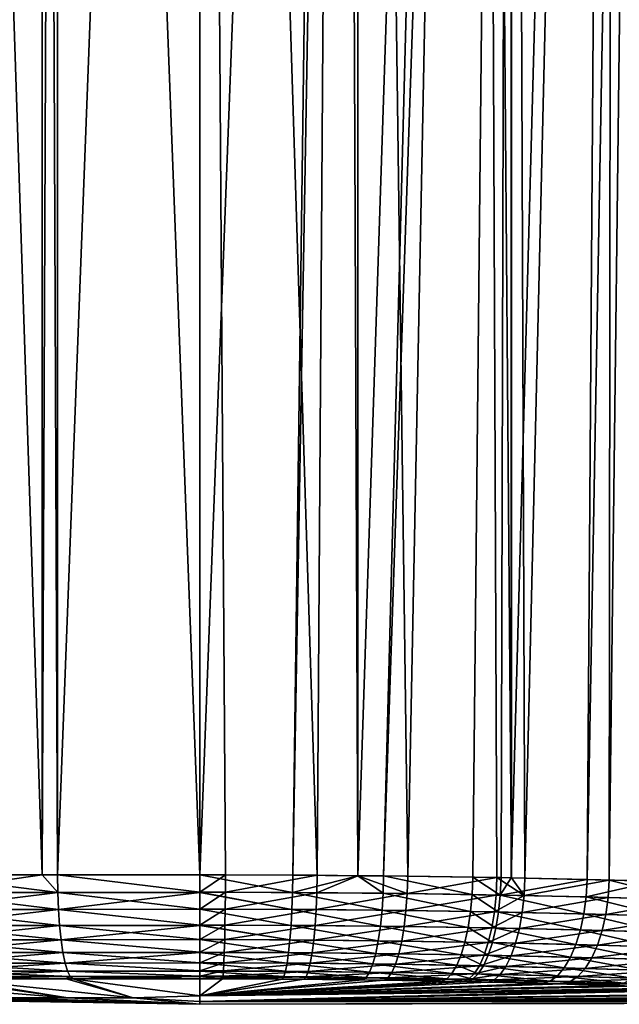
# Model space of a CAD drawing. Extents: x -183 to 183, y -198 to 0.
# Drawn here: x 99 to 103, y -68 to -60 of the extents above; entities that cross this region are included whole.
import ezdxf

# ---------------------------------------------------------------- set-up
doc = ezdxf.new("R2010")
doc.units = 0
doc.layers.add('L2', color=7, linetype='CONTINUOUS')

msp = doc.modelspace()

# ---------------------------------------------------------------- linework, layer by layer
at = {"layer": 'L2', "color": 7}
for points in [[(98.78645, -66.50606, 6.885367), (98.78645, -37.8, 6.885367), (97.83688, -66.50606, 6.657396)], [(97.83688, -66.50606, 6.657396), (98.78645, -37.8, 6.885367), (97.83688, -37.8, 6.657396)], [(97.83688, -66.50606, -6.657396), (97.83688, -37.8, -6.657396), (98.78645, -66.50606, -6.885367)], [(98.78645, -66.50606, -6.885367), (97.83688, -37.8, -6.657396), (98.78645, -37.8, -6.885367)], [(98.90496, -66.50606, 6.913818), (98.90496, -37.8, 6.913818), (98.78645, -66.50606, 6.885367)], [(98.78645, -66.50606, 6.885367), (98.90496, -37.8, 6.913818), (98.78645, -37.8, 6.885367)], [(98.78645, -66.50606, -6.885367), (98.78645, -37.8, -6.885367), (98.90496, -66.50606, -6.913818)], [(98.90496, -66.50606, -6.913818), (98.78645, -37.8, -6.885367), (98.90496, -37.8, -6.913818)], [(100, -66.50606, 7), (100, -37.8, 7), (98.90496, -66.50606, 6.913818)], [(98.90496, -66.50606, 6.913818), (100, -37.8, 7), (98.90496, -37.8, 6.913818)], [(98.90496, -66.50606, -6.913818), (98.90496, -37.8, -6.913818), (100, -66.50606, -7)], [(100, -66.50606, -7), (98.90496, -37.8, -6.913818), (100, -37.8, -7)], [(100.7125, -66.50807, 6.963648), (101.095, -37.8, 6.913818), (100, -66.50606, 7)], [(100, -66.50606, 7), (101.095, -37.8, 6.913818), (100, -37.8, 7)], [(100, -66.50606, -7), (100, -37.8, -7), (100.1957, -66.50621, -6.997265)], [(100.1957, -66.50621, -6.997265), (100, -37.8, -7), (100.9009, -66.50928, -6.94178)], [(100.9009, -66.50928, -6.94178), (100, -37.8, -7), (101.095, -37.8, -6.913818)], [(101.2144, -66.51229, 6.886485), (101.2135, -37.8, 6.885367), (100.7125, -66.50807, 6.963648)], [(100.7125, -66.50807, 6.963648), (101.2135, -37.8, 6.885367), (101.095, -37.8, 6.913818)], [(100.9009, -66.50928, -6.94178), (101.095, -37.8, -6.913818), (101.214, -66.51238, -6.884942)], [(101.214, -66.51238, -6.884942), (101.095, -37.8, -6.913818), (101.2135, -37.8, -6.885367)], [(101.2144, -66.51229, 6.886485), (102.1631, -37.8, 6.657396), (101.2135, -37.8, 6.885367)], [(101.214, -66.51238, -6.884942), (101.2135, -37.8, -6.885367), (101.5971, -66.51617, -6.815369)], [(101.5971, -66.51617, -6.815369), (101.2135, -37.8, -6.885367), (102.1631, -37.8, -6.657396)], [(101.4119, -66.51396, 6.85613), (102.1631, -37.8, 6.657396), (101.2144, -66.51229, 6.886485)], [(102.0967, -66.52348, 6.678602), (102.3884, -37.8, 6.564068), (101.4119, -66.51396, 6.85613)], [(101.4119, -66.51396, 6.85613), (102.3884, -37.8, 6.564068), (102.1631, -37.8, 6.657396)], [(101.5971, -66.51617, -6.815369), (102.1631, -37.8, -6.657396), (102.2822, -66.5267, -6.617505)], [(102.3145, -66.52728, 6.606301), (102.3884, -37.8, 6.564068), (102.0967, -66.52348, 6.678602)], [(102.2822, -66.5267, -6.617505), (102.1631, -37.8, -6.657396), (102.3938, -66.5288, -6.576965)], [(102.3938, -66.5288, -6.576965), (102.1631, -37.8, -6.657396), (102.3884, -37.8, -6.564068)], [(102.3927, -66.52892, 6.574329), (102.3884, -37.8, 6.564068), (102.3145, -66.52728, 6.606301)], [(102.3927, -66.52892, 6.574329), (103.1779, -37.8, 6.237046), (102.3884, -37.8, 6.564068)], [(102.3938, -66.5288, -6.576965), (102.3884, -37.8, -6.564068), (102.498, -66.53078, -6.5391)], [(102.498, -66.53078, -6.5391), (102.3884, -37.8, -6.564068), (103.1779, -37.8, -6.237046)], [(102.9751, -66.54112, 6.336329), (103.1779, -37.8, 6.237046), (102.3927, -66.52892, 6.574329)], [(102.498, -66.53078, -6.5391), (103.1779, -37.8, -6.237046), (103.1455, -66.54526, -6.253462)], [(103.4977, -66.55473, 6.057847), (103.49, -37.8, 6.045824), (102.9751, -66.54112, 6.336329)], [(102.9751, -66.54112, 6.336329), (103.49, -37.8, 6.045824), (103.1779, -37.8, 6.237046)], [(103.1455, -66.54526, -6.253462), (103.1779, -37.8, -6.237046), (103.49, -37.8, -6.045824)], [(103.1455, -66.54526, -6.253462), (103.49, -37.8, -6.045824), (103.4957, -66.55483, -6.054538)], [(98.78645, -66.50606, 6.885367), (97.83688, -66.50606, 6.657396), (97.84038, -66.6403, 6.646608)], [(97.84038, -66.6403, -6.646608), (97.83688, -66.50606, -6.657396), (98.90673, -66.6403, -6.902616)], [(98.78645, -66.50606, -6.885367), (98.90673, -66.6403, -6.902616), (97.83688, -66.50606, -6.657396)], [(98.90673, -66.6403, 6.902616), (98.78645, -66.50606, 6.885367), (97.84038, -66.6403, 6.646608)], [(98.90673, -66.6403, 6.902616), (98.90496, -66.50606, 6.913818), (98.78645, -66.50606, 6.885367)], [(98.90496, -66.50606, -6.913818), (98.90673, -66.6403, -6.902616), (98.78645, -66.50606, -6.885367)], [(100, -66.6395, 6.988792), (100, -66.50606, 7), (98.90496, -66.50606, 6.913818)], [(100, -66.6395, 6.988792), (98.90496, -66.50606, 6.913818), (98.90673, -66.6403, 6.902616)], [(100, -66.50606, -7), (100, -66.6395, -6.988792), (98.90496, -66.50606, -6.913818)], [(98.90496, -66.50606, -6.913818), (100, -66.6395, -6.988792), (98.90673, -66.6403, -6.902616)], [(100.1957, -66.50621, -6.997265), (100, -66.6395, -6.988793), (100, -66.50606, -7)], [(100, -66.50606, 7), (100, -66.6395, 6.988793), (100.7105, -66.64157, 6.952575)], [(100.7105, -66.64157, 6.952575), (100.7125, -66.50807, 6.963648), (100, -66.50606, 7)], [(100.1951, -66.63965, -6.986068), (100, -66.6395, -6.988793), (100.1957, -66.50621, -6.997265)], [(100.9009, -66.50928, -6.94178), (100.1951, -66.63965, -6.986068), (100.1957, -66.50621, -6.997265)], [(100.8984, -66.64281, -6.930788), (100.1951, -66.63965, -6.986068), (100.9009, -66.50928, -6.94178)], [(100.7105, -66.64157, 6.952575), (101.2144, -66.51229, 6.886485), (100.7125, -66.50807, 6.963648)], [(101.408, -66.64761, 6.84545), (101.2144, -66.51229, 6.886485), (100.7105, -66.64157, 6.952575)], [(101.214, -66.51238, -6.884942), (100.8984, -66.64281, -6.930788), (100.9009, -66.50928, -6.94178)], [(101.5927, -66.64988, -6.804835), (100.8984, -66.64281, -6.930788), (101.214, -66.51238, -6.884942)], [(101.5971, -66.51617, -6.815369), (101.5927, -66.64988, -6.804835), (101.214, -66.51238, -6.884942)], [(101.408, -66.64761, 6.84545), (101.4119, -66.51396, 6.85613), (101.2144, -66.51229, 6.886485)], [(102.0911, -66.65739, 6.668548), (101.4119, -66.51396, 6.85613), (101.408, -66.64761, 6.84545)], [(102.0911, -66.65739, 6.668548), (102.0967, -66.52348, 6.678602), (101.4119, -66.51396, 6.85613)], [(102.2822, -66.5267, -6.617505), (101.5927, -66.64988, -6.804835), (101.5971, -66.51617, -6.815369)], [(102.2822, -66.5267, -6.617505), (102.2761, -66.66069, -6.607659), (101.5927, -66.64988, -6.804835)], [(102.3083, -66.6613, 6.596493), (102.0967, -66.52348, 6.678602), (102.0911, -66.65739, 6.668548)], [(102.3083, -66.6613, 6.596493), (102.3145, -66.52728, 6.606301), (102.0967, -66.52348, 6.678602)], [(102.4914, -66.66489, -6.529519), (102.2761, -66.66069, -6.607659), (102.2822, -66.5267, -6.617505)], [(102.2822, -66.5267, -6.617505), (102.3938, -66.5288, -6.576965), (102.4914, -66.66489, -6.529519)], [(102.3927, -66.52892, 6.574329), (102.3145, -66.52728, 6.606301), (102.3083, -66.6613, 6.596493)], [(102.3927, -66.52892, 6.574329), (102.3083, -66.6613, 6.596493), (102.9751, -66.54112, 6.336329)], [(102.9751, -66.54112, 6.336329), (102.3083, -66.6613, 6.596493), (102.9673, -66.67551, 6.327407)], [(102.498, -66.53078, -6.5391), (102.4914, -66.66489, -6.529519), (102.3938, -66.5288, -6.576965)], [(103.1455, -66.54526, -6.253462), (102.4914, -66.66489, -6.529519), (102.498, -66.53078, -6.5391)], [(103.1455, -66.54526, -6.253462), (103.1374, -66.67976, -6.244801), (102.4914, -66.66489, -6.529519)], [(102.9751, -66.54112, 6.336329), (102.9673, -66.67551, 6.327407), (103.4977, -66.55473, 6.057847)], [(103.7517, -66.69705, -5.896137), (103.1374, -66.67976, -6.244801), (103.1455, -66.54526, -6.253462)], [(103.4957, -66.55483, -6.054538), (103.7517, -66.69705, -5.896137), (103.1455, -66.54526, -6.253462)], [(103.4977, -66.55473, 6.057847), (102.9673, -66.67551, 6.327407), (103.5909, -66.69223, 5.995434)], [(98.90673, -66.6403, -6.902616), (98.91201, -66.77072, -6.869326), (97.84038, -66.6403, -6.646608)], [(97.84038, -66.6403, -6.646608), (98.91201, -66.77072, -6.869326), (97.8508, -66.77072, -6.614554)], [(97.84038, -66.6403, 6.646608), (97.8508, -66.77072, 6.614554), (98.90673, -66.6403, 6.902616)], [(98.90673, -66.6403, 6.902616), (97.8508, -66.77072, 6.614554), (98.91201, -66.77072, 6.869326)], [(100, -66.6395, -6.988792), (100, -66.64028, -6.988593), (98.90673, -66.6403, -6.902616)], [(98.90673, -66.6403, 6.902616), (100, -66.64028, 6.988593), (100, -66.6395, 6.988792)], [(100, -66.64028, -6.988593), (100, -66.76921, -6.955484), (98.90673, -66.6403, -6.902616)], [(98.90673, -66.6403, 6.902616), (98.91201, -66.77072, 6.869326), (100, -66.64028, 6.988593)], [(98.90673, -66.6403, -6.902616), (100, -66.76921, -6.955484), (98.91201, -66.77072, -6.869326)], [(100, -66.64028, 6.988593), (98.91201, -66.77072, 6.869326), (100, -66.76921, 6.955484)], [(100.1951, -66.63965, -6.986068), (100, -66.64028, -6.988593), (100, -66.6395, -6.988793)], [(100.7063, -66.77132, 6.919496), (100.7105, -66.64157, 6.952575), (100, -66.6395, 6.988793)], [(100.7063, -66.77132, 6.919496), (100, -66.6395, 6.988793), (100, -66.64028, 6.988593)], [(100.194, -66.76936, -6.952777), (100, -66.76921, -6.955484), (100.1951, -66.63965, -6.986068)], [(100.1951, -66.63965, -6.986068), (100, -66.76921, -6.955484), (100, -66.64028, -6.988593)], [(100, -66.64028, 6.988593), (100, -66.76921, 6.955484), (100.7063, -66.77132, 6.919496)], [(100.8984, -66.64281, -6.930788), (100.194, -66.76936, -6.952777), (100.1951, -66.63965, -6.986068)], [(100.8931, -66.77259, -6.897845), (100.194, -66.76936, -6.952777), (100.8984, -66.64281, -6.930788)], [(101.3997, -66.7775, 6.813041), (100.7105, -66.64157, 6.952575), (100.7063, -66.77132, 6.919496)], [(101.3997, -66.7775, 6.813041), (101.408, -66.64761, 6.84545), (100.7105, -66.64157, 6.952575)], [(101.5927, -66.64988, -6.804835), (100.8931, -66.77259, -6.897845), (100.8984, -66.64281, -6.930788)], [(101.5833, -66.77983, -6.772679), (100.8931, -66.77259, -6.897845), (101.5927, -66.64988, -6.804835)], [(102.0788, -66.78752, 6.637231), (101.408, -66.64761, 6.84545), (101.3997, -66.7775, 6.813041)], [(102.0788, -66.78752, 6.637231), (102.0911, -66.65739, 6.668548), (101.408, -66.64761, 6.84545)], [(102.2761, -66.66069, -6.607659), (101.5833, -66.77983, -6.772679), (101.5927, -66.64988, -6.804835)], [(102.2628, -66.7909, -6.576715), (101.5833, -66.77983, -6.772679), (102.2761, -66.66069, -6.607659)], [(102.2948, -66.79152, 6.565617), (102.0911, -66.65739, 6.668548), (102.0788, -66.78752, 6.637231)], [(102.2948, -66.79152, 6.565617), (102.3083, -66.6613, 6.596493), (102.0911, -66.65739, 6.668548)], [(102.4914, -66.66489, -6.529519), (102.2628, -66.7909, -6.576715), (102.2761, -66.66069, -6.607659)], [(102.4768, -66.7952, -6.499048), (102.2628, -66.7909, -6.576715), (102.4914, -66.66489, -6.529519)], [(102.9501, -66.80609, 6.298145), (102.3083, -66.6613, 6.596493), (102.2948, -66.79152, 6.565617)], [(102.9501, -66.80609, 6.298145), (102.9673, -66.67551, 6.327407), (102.3083, -66.6613, 6.596493)], [(103.1374, -66.67976, -6.244801), (102.4768, -66.7952, -6.499048), (102.4914, -66.66489, -6.529519)], [(103.1192, -66.81043, -6.216025), (102.4768, -66.7952, -6.499048), (103.1374, -66.67976, -6.244801)], [(103.5703, -66.82321, 5.968105), (102.9673, -66.67551, 6.327407), (102.9501, -66.80609, 6.298145)], [(103.5703, -66.82321, 5.968105), (103.5909, -66.69223, 5.995434), (102.9673, -66.67551, 6.327407)], [(103.7517, -66.69705, -5.896137), (103.1192, -66.81043, -6.216025), (103.1374, -66.67976, -6.244801)], [(103.7302, -66.82815, -5.869373), (103.1192, -66.81043, -6.216025), (103.7517, -66.69705, -5.896137)], [(98.91201, -66.77072, -6.869326), (98.92063, -66.89364, -6.814893), (97.8508, -66.77072, -6.614554)], [(97.8508, -66.77072, -6.614554), (98.92063, -66.89364, -6.814893), (97.86783, -66.89364, -6.56214)], [(97.8508, -66.77072, 6.614554), (97.86783, -66.89364, 6.56214), (98.91201, -66.77072, 6.869326)], [(98.91201, -66.77072, 6.869326), (97.86783, -66.89364, 6.56214), (98.92063, -66.89364, 6.814893)], [(100, -66.89153, 6.901008), (100, -66.76921, 6.955484), (98.91201, -66.77072, 6.869326)], [(100, -66.76921, -6.955484), (100, -66.89153, -6.901008), (98.91201, -66.77072, -6.869326)], [(98.91201, -66.77072, -6.869326), (100, -66.89153, -6.901008), (98.92063, -66.89364, -6.814893)], [(98.91201, -66.77072, 6.869326), (98.92063, -66.89364, 6.814893), (100, -66.89153, 6.901008)], [(100.194, -66.76936, -6.952777), (100, -66.89153, -6.901008), (100, -66.76921, -6.955484)], [(100.6999, -66.89369, 6.865336), (100.7063, -66.77132, 6.919496), (100, -66.76921, 6.955484)], [(100.6999, -66.89369, 6.865336), (100, -66.76921, 6.955484), (100, -66.89153, 6.901008)], [(100.1922, -66.89169, -6.898324), (100, -66.89153, -6.901008), (100.194, -66.76936, -6.952777)], [(100.8931, -66.77259, -6.897845), (100.1922, -66.89169, -6.898324), (100.194, -66.76936, -6.952777)], [(100.8851, -66.89498, -6.843876), (100.1922, -66.89169, -6.898324), (100.8931, -66.77259, -6.897845)], [(101.3872, -66.89999, 6.759815), (100.7063, -66.77132, 6.919496), (100.6999, -66.89369, 6.865336)], [(101.3872, -66.89999, 6.759815), (101.3997, -66.7775, 6.813041), (100.7063, -66.77132, 6.919496)], [(101.5833, -66.77983, -6.772679), (100.8851, -66.89498, -6.843876), (100.8931, -66.77259, -6.897845)], [(101.5692, -66.90236, -6.719806), (100.8851, -66.89498, -6.843876), (101.5833, -66.77983, -6.772679)], [(102.0603, -66.9102, 6.585538), (101.3997, -66.7775, 6.813041), (101.3872, -66.89999, 6.759815)], [(102.0603, -66.9102, 6.585538), (102.0788, -66.78752, 6.637231), (101.3997, -66.7775, 6.813041)], [(102.2628, -66.7909, -6.576715), (101.5692, -66.90236, -6.719806), (101.5833, -66.77983, -6.772679)], [(102.2426, -66.91365, -6.525546), (101.5692, -66.90236, -6.719806), (102.2628, -66.7909, -6.576715)], [(102.2743, -66.91428, 6.514544), (102.0788, -66.78752, 6.637231), (102.0603, -66.9102, 6.585538)], [(102.2743, -66.91428, 6.514544), (102.2948, -66.79152, 6.565617), (102.0788, -66.78752, 6.637231)], [(102.4768, -66.7952, -6.499048), (102.2426, -66.91365, -6.525546), (102.2628, -66.7909, -6.576715)], [(102.4548, -66.91803, -6.448551), (102.2426, -66.91365, -6.525546), (102.4768, -66.7952, -6.499048)], [(102.9239, -66.92912, 6.249374), (102.2948, -66.79152, 6.565617), (102.2743, -66.91428, 6.514544)], [(102.9239, -66.92912, 6.249374), (102.9501, -66.80609, 6.298145), (102.2948, -66.79152, 6.565617)], [(103.1192, -66.81043, -6.216025), (102.4548, -66.91803, -6.448551), (102.4768, -66.7952, -6.499048)], [(103.0916, -66.93355, -6.167956), (102.4548, -66.91803, -6.448551), (103.1192, -66.81043, -6.216025)], [(103.5388, -66.94658, 5.922137), (102.9501, -66.80609, 6.298145), (102.9239, -66.92912, 6.249374)], [(103.5388, -66.94658, 5.922137), (103.5703, -66.82321, 5.968105), (102.9501, -66.80609, 6.298145)], [(103.7302, -66.82815, -5.869373), (103.0916, -66.93355, -6.167956), (103.1192, -66.81043, -6.216025)], [(103.6973, -66.95162, -5.824238), (103.0916, -66.93355, -6.167956), (103.7302, -66.82815, -5.869373)], [(98.92063, -66.89364, -6.814893), (98.93236, -67.00557, -6.740861), (97.86783, -66.89364, -6.56214)], [(97.86783, -66.89364, -6.56214), (98.93236, -67.00557, -6.740861), (97.891, -67.00557, -6.490853)], [(97.86783, -66.89364, 6.56214), (97.891, -67.00557, 6.490853), (98.92063, -66.89364, 6.814893)], [(98.92063, -66.89364, 6.814893), (97.891, -67.00557, 6.490853), (98.93236, -67.00557, 6.740861)], [(100, -66.89153, 6.901008), (98.92063, -66.89364, 6.814893), (100, -66.89353, 6.899677)], [(100, -66.89153, -6.901008), (100, -67.00306, -6.82689), (98.92063, -66.89364, -6.814893)], [(98.92063, -66.89364, 6.814893), (98.93236, -67.00557, 6.740861), (100, -66.89353, 6.899677)], [(98.92063, -66.89364, -6.814893), (100, -67.00306, -6.82689), (98.93236, -67.00557, -6.740861)], [(100, -66.89353, 6.899677), (98.93236, -67.00557, 6.740861), (100, -67.00306, 6.82689)], [(100.1922, -66.89169, -6.898324), (100, -67.00306, -6.826891), (100, -66.89153, -6.901008)], [(100, -66.89153, 6.901008), (100.6917, -67.00524, 6.791616), (100.6999, -66.89369, 6.865336)], [(100, -66.89153, 6.901008), (100, -66.89353, 6.899677), (100.6917, -67.00524, 6.791616)], [(100.1899, -67.00323, -6.824237), (100, -67.00306, -6.826891), (100.1922, -66.89169, -6.898324)], [(100.6917, -67.00524, 6.791616), (100, -66.89353, 6.899677), (100, -67.00306, 6.826891)], [(100.8851, -66.89498, -6.843876), (100.1899, -67.00323, -6.824237), (100.1922, -66.89169, -6.898324)], [(100.8747, -67.00655, -6.770395), (100.1899, -67.00323, -6.824237), (100.8851, -66.89498, -6.843876)], [(100.6999, -66.89369, 6.865336), (100.6917, -67.00524, 6.791616), (101.3708, -67.01163, 6.687269)], [(100.6999, -66.89369, 6.865336), (101.3708, -67.01163, 6.687269), (101.3872, -66.89999, 6.759815)], [(101.5692, -66.90236, -6.719806), (100.8747, -67.00655, -6.770395), (100.8851, -66.89498, -6.843876)], [(101.5507, -67.01402, -6.647704), (100.8747, -67.00655, -6.770395), (101.5692, -66.90236, -6.719806)], [(101.3872, -66.89999, 6.759815), (101.3708, -67.01163, 6.687269), (102.036, -67.02196, 6.514927)], [(101.3872, -66.89999, 6.759815), (102.036, -67.02196, 6.514927), (102.0603, -66.9102, 6.585538)], [(102.2426, -66.91365, -6.525546), (101.5507, -67.01402, -6.647704), (101.5692, -66.90236, -6.719806)], [(102.2162, -67.02545, -6.4556), (101.5507, -67.01402, -6.647704), (102.2426, -66.91365, -6.525546)], [(102.0603, -66.9102, 6.585538), (102.036, -67.02196, 6.514927), (102.2475, -67.02609, 6.44472)], [(102.0603, -66.9102, 6.585538), (102.2475, -67.02609, 6.44472), (102.2743, -66.91428, 6.514544)], [(102.4548, -66.91803, -6.448551), (102.2162, -67.02545, -6.4556), (102.2426, -66.91365, -6.525546)], [(102.4259, -67.02989, -6.379457), (102.2162, -67.02545, -6.4556), (102.4548, -66.91803, -6.448551)], [(102.2743, -66.91428, 6.514544), (102.2475, -67.02609, 6.44472), (102.8895, -67.04112, 6.182482)], [(102.2743, -66.91428, 6.514544), (102.8895, -67.04112, 6.182482), (102.9239, -66.92912, 6.249374)], [(103.0916, -66.93355, -6.167956), (102.4259, -67.02989, -6.379457), (102.4548, -66.91803, -6.448551)], [(100, -67.10067, 6.735208), (100, -67.00306, 6.82689), (98.93236, -67.00557, 6.740861)], [(100, -67.00306, -6.82689), (100, -67.10067, -6.735208), (98.93236, -67.00557, -6.740861)], [(100.1899, -67.00323, -6.824237), (100, -67.10067, -6.735208), (100, -67.00306, -6.826891)], [(100.6917, -67.00524, 6.791616), (100, -67.00306, 6.826891), (100.6817, -67.10286, 6.700402)], [(100.6817, -67.10286, 6.700402), (100, -67.00306, 6.826891), (100, -67.10067, 6.735208)], [(100.1872, -67.10083, -6.73259), (100, -67.10067, -6.735208), (100.1899, -67.00323, -6.824237)], [(100.8747, -67.00655, -6.770395), (100.1872, -67.10083, -6.73259), (100.1899, -67.00323, -6.824237)], [(103.0552, -67.04561, -6.101961), (102.4259, -67.02989, -6.379457), (103.0916, -66.93355, -6.167956)], [(102.9239, -66.92912, 6.249374), (102.8895, -67.04112, 6.182482), (103.4972, -67.0588, 5.858848)], [(102.9239, -66.92912, 6.249374), (103.4972, -67.0588, 5.858848), (103.5388, -66.94658, 5.922137)], [(103.6973, -66.95162, -5.824238), (103.0552, -67.04561, -6.101961), (103.0916, -66.93355, -6.167956)], [(103.6539, -67.06391, -5.762024), (103.0552, -67.04561, -6.101961), (103.6973, -66.95162, -5.824238)], [(98.93236, -67.00557, -6.740861), (98.94685, -67.10335, -6.649327), (97.891, -67.00557, -6.490853)], [(97.891, -67.00557, -6.490853), (98.94685, -67.10335, -6.649327), (97.91964, -67.10335, -6.402714)], [(97.891, -67.00557, 6.490853), (97.91964, -67.10335, 6.402714), (98.93236, -67.00557, 6.740861)], [(98.93236, -67.00557, 6.740861), (97.91964, -67.10335, 6.402714), (98.94685, -67.10335, 6.649327)], [(98.93236, -67.00557, -6.740861), (100, -67.10067, -6.735208), (98.94685, -67.10335, -6.649327)], [(98.93236, -67.00557, 6.740861), (98.94685, -67.10335, 6.649327), (100, -67.10067, 6.735208)], [(100.8621, -67.10417, -6.679463), (100.1872, -67.10083, -6.73259), (100.8747, -67.00655, -6.770395)], [(101.3511, -67.10927, 6.597441), (100.6917, -67.00524, 6.791616), (100.6817, -67.10286, 6.700402)], [(101.3511, -67.10927, 6.597441), (101.3708, -67.01163, 6.687269), (100.6917, -67.00524, 6.791616)], [(101.5507, -67.01402, -6.647704), (100.8621, -67.10417, -6.679463), (100.8747, -67.00655, -6.770395)], [(101.5284, -67.11168, -6.558402), (100.8621, -67.10417, -6.679463), (101.5507, -67.01402, -6.647704)], [(102.0067, -67.11965, 6.427391), (101.3708, -67.01163, 6.687269), (101.3511, -67.10927, 6.597441)], [(102.0067, -67.11965, 6.427391), (102.036, -67.02196, 6.514927), (101.3708, -67.01163, 6.687269)], [(102.2162, -67.02545, -6.4556), (101.5284, -67.11168, -6.558402), (101.5507, -67.01402, -6.647704)], [(102.1843, -67.12316, -6.368853), (101.5284, -67.11168, -6.558402), (102.2162, -67.02545, -6.4556)], [(102.2152, -67.1238, 6.358117), (102.036, -67.02196, 6.514927), (102.0067, -67.11965, 6.427391)], [(102.2152, -67.1238, 6.358117), (102.2475, -67.02609, 6.44472), (102.036, -67.02196, 6.514927)], [(102.4259, -67.02989, -6.379457), (102.1843, -67.12316, -6.368853), (102.2162, -67.02545, -6.4556)], [(102.391, -67.12762, -6.293723), (102.1843, -67.12316, -6.368853), (102.4259, -67.02989, -6.379457)], [(102.8479, -67.1389, 6.09937), (102.2475, -67.02609, 6.44472), (102.2152, -67.1238, 6.358117)], [(102.8479, -67.1389, 6.09937), (102.8895, -67.04112, 6.182482), (102.2475, -67.02609, 6.44472)], [(103.0552, -67.04561, -6.101961), (102.391, -67.12762, -6.293723), (102.4259, -67.02989, -6.379457)], [(103.0112, -67.14341, -6.019922), (102.391, -67.12762, -6.293723), (103.0552, -67.04561, -6.101961)], [(103.4468, -67.15667, 5.780051), (102.8895, -67.04112, 6.182482), (102.8479, -67.1389, 6.09937)], [(103.4468, -67.15667, 5.780051), (103.4972, -67.0588, 5.858848), (102.8895, -67.04112, 6.182482)], [(103.6539, -67.06391, -5.762024), (103.0112, -67.14341, -6.019922), (103.0552, -67.04561, -6.101961)], [(103.6012, -67.16179, -5.684518), (103.0112, -67.14341, -6.019922), (103.6539, -67.06391, -5.762024)], [(98.94685, -67.10335, -6.649327), (98.96371, -67.18418, -6.542889), (97.91964, -67.10335, -6.402714)], [(97.91964, -67.10335, -6.402714), (98.96371, -67.18418, -6.542889), (97.95293, -67.18418, -6.300224)], [(97.91964, -67.10335, 6.402714), (97.95293, -67.18418, 6.300224), (98.94685, -67.10335, 6.649327)], [(98.94685, -67.10335, 6.649327), (97.95293, -67.18418, 6.300224), (98.96371, -67.18418, 6.542889)], [(100, -67.10067, 6.735208), (98.94685, -67.10335, 6.649327), (100, -67.10309, 6.732015)], [(100, -67.10067, -6.735208), (100, -67.1816, -6.62853), (98.94685, -67.10335, -6.649327)], [(98.94685, -67.10335, 6.649327), (98.96371, -67.18418, 6.542889), (100, -67.10309, 6.732015)], [(98.94685, -67.10335, -6.649327), (100, -67.1816, -6.62853), (98.96371, -67.18418, -6.542889)], [(100, -67.10309, 6.732015), (98.96371, -67.18418, 6.542889), (100, -67.1816, 6.62853)], [(100.1872, -67.10083, -6.73259), (100, -67.18161, -6.628531), (100, -67.10067, -6.735208)], [(100.6817, -67.10286, 6.700402), (100, -67.10067, 6.735208), (100, -67.10309, 6.732015)], [(100.1841, -67.18177, -6.625952), (100, -67.18161, -6.628531), (100.1872, -67.10083, -6.73259)], [(100.6704, -67.18379, 6.594253), (100.6817, -67.10286, 6.700402), (100, -67.10309, 6.732015)], [(100.6704, -67.18379, 6.594253), (100, -67.10309, 6.732015), (100, -67.18161, 6.628531)], [(100.8621, -67.10417, -6.679463), (100.1841, -67.18177, -6.625952), (100.1872, -67.10083, -6.73259)], [(100.8477, -67.1851, -6.573632), (100.1841, -67.18177, -6.625952), (100.8621, -67.10417, -6.679463)], [(101.3286, -67.19018, 6.492858), (100.6817, -67.10286, 6.700402), (100.6704, -67.18379, 6.594253)], [(101.3286, -67.19018, 6.492858), (101.3511, -67.10927, 6.597441), (100.6817, -67.10286, 6.700402)], [(101.5284, -67.11168, -6.558402), (100.8477, -67.1851, -6.573632), (100.8621, -67.10417, -6.679463)], [(101.5029, -67.19258, -6.454414), (100.8477, -67.1851, -6.573632), (101.5284, -67.11168, -6.558402)], [(101.9731, -67.20051, 6.3254), (101.3511, -67.10927, 6.597441), (101.3286, -67.19018, 6.492858)], [(101.9731, -67.20051, 6.3254), (102.0067, -67.11965, 6.427391), (101.3511, -67.10927, 6.597441)], [(102.1843, -67.12316, -6.368853), (101.5029, -67.19258, -6.454414), (101.5284, -67.11168, -6.558402)], [(102.1478, -67.20401, -6.267757), (101.5029, -67.19258, -6.454414), (102.1843, -67.12316, -6.368853)], [(102.1781, -67.20465, 6.257186), (102.0067, -67.11965, 6.427391), (101.9731, -67.20051, 6.3254)], [(102.1781, -67.20465, 6.257186), (102.2152, -67.1238, 6.358117), (102.0067, -67.11965, 6.427391)], [(102.391, -67.12762, -6.293723), (102.1478, -67.20401, -6.267757), (102.1843, -67.12316, -6.368853)], [(102.351, -67.20845, -6.193777), (102.1478, -67.20401, -6.267757), (102.391, -67.12762, -6.293723)], [(102.8002, -67.21968, 6.002403), (102.2152, -67.1238, 6.358117), (102.1781, -67.20465, 6.257186)], [(102.8002, -67.21968, 6.002403), (102.8479, -67.1389, 6.09937), (102.2152, -67.1238, 6.358117)], [(103.0112, -67.14341, -6.019922), (102.351, -67.20845, -6.193777), (102.391, -67.12762, -6.293723)], [(102.9608, -67.22417, -5.924176), (102.351, -67.20845, -6.193777), (103.0112, -67.14341, -6.019922)], [(103.389, -67.23737, 5.688), (102.8479, -67.1389, 6.09937), (102.8002, -67.21968, 6.002403)], [(103.389, -67.23737, 5.688), (103.4468, -67.15667, 5.780051), (102.8479, -67.1389, 6.09937)], [(103.6012, -67.16179, -5.684518), (102.9608, -67.22417, -5.924176), (103.0112, -67.14341, -6.019922)], [(98.96371, -67.18418, -6.542889), (98.98245, -67.24578, -6.424563), (97.95293, -67.18418, -6.300224)], [(97.95293, -67.18418, -6.300224), (98.98245, -67.24578, -6.424563), (97.98995, -67.24578, -6.186286)], [(97.95293, -67.18418, 6.300224), (97.98995, -67.24578, 6.186286), (98.96371, -67.18418, 6.542889)], [(98.96371, -67.18418, 6.542889), (97.98995, -67.24578, 6.186286), (98.98245, -67.24578, 6.424563)], [(100, -67.24362, 6.509845), (100, -67.1816, 6.62853), (98.96371, -67.18418, 6.542889)], [(100, -67.1816, -6.62853), (100, -67.24362, -6.509845), (98.96371, -67.18418, -6.542889)], [(98.96371, -67.18418, -6.542889), (100, -67.24362, -6.509845), (98.98245, -67.24578, -6.424563)], [(98.96371, -67.18418, 6.542889), (98.98245, -67.24578, 6.424563), (100, -67.24362, 6.509845)], [(100.1841, -67.18177, -6.625952), (100, -67.24362, -6.509846), (100, -67.18161, -6.628531)], [(100, -67.18161, 6.628531), (100.6579, -67.24577, 6.476145), (100.6704, -67.18379, 6.594253)], [(100, -67.18161, 6.628531), (100, -67.24362, 6.509846), (100.6579, -67.24577, 6.476145)], [(100.1807, -67.24378, -6.50731), (100, -67.24362, -6.509846), (100.1841, -67.18177, -6.625952)], [(100.8477, -67.1851, -6.573632), (100.1807, -67.24378, -6.50731), (100.1841, -67.18177, -6.625952)], [(100.8319, -67.24706, -6.455871), (100.1807, -67.24378, -6.50731), (100.8477, -67.1851, -6.573632)], [(100.6704, -67.18379, 6.594253), (100.6579, -67.24577, 6.476145), (101.3038, -67.25208, 6.376459)], [(100.6704, -67.18379, 6.594253), (101.3038, -67.25208, 6.376459), (101.3286, -67.19018, 6.492858)], [(101.5029, -67.19258, -6.454414), (100.8319, -67.24706, -6.455871), (100.8477, -67.1851, -6.573632)], [(101.4748, -67.25444, -6.338665), (100.8319, -67.24706, -6.455871), (101.5029, -67.19258, -6.454414)], [(101.3286, -67.19018, 6.492858), (101.3038, -67.25208, 6.376459), (101.9363, -67.26227, 6.211835)], [(101.3286, -67.19018, 6.492858), (101.9363, -67.26227, 6.211835), (101.9731, -67.20051, 6.3254)], [(102.1478, -67.20401, -6.267757), (101.4748, -67.25444, -6.338665), (101.5029, -67.19258, -6.454414)], [(102.1077, -67.26571, -6.15517), (101.4748, -67.25444, -6.338665), (102.1478, -67.20401, -6.267757)], [(101.9731, -67.20051, 6.3254), (101.9363, -67.26227, 6.211835), (102.1375, -67.26634, 6.144778)], [(101.9731, -67.20051, 6.3254), (102.1375, -67.26634, 6.144778), (102.1781, -67.20465, 6.257186)], [(102.351, -67.20845, -6.193777), (102.1077, -67.26571, -6.15517), (102.1478, -67.20401, -6.267757)], [(102.3071, -67.27009, -6.082447), (102.1077, -67.26571, -6.15517), (102.351, -67.20845, -6.193777)], [(102.1781, -67.20465, 6.257186), (102.1375, -67.26634, 6.144778), (102.7478, -67.28116, 5.894338)], [(102.1781, -67.20465, 6.257186), (102.7478, -67.28116, 5.894338), (102.8002, -67.21968, 6.002403)], [(102.9608, -67.22417, -5.924176), (102.3071, -67.27009, -6.082447), (102.351, -67.20845, -6.193777)], [(102.9054, -67.28559, -5.817451), (102.3071, -67.27009, -6.082447), (102.9608, -67.22417, -5.924176)], [(102.8002, -67.21968, 6.002403), (102.7478, -67.28116, 5.894338), (103.3255, -67.2986, 5.585333)], [(102.8002, -67.21968, 6.002403), (103.3255, -67.2986, 5.585333), (103.389, -67.23737, 5.688)], [(103.5408, -67.24247, -5.593943), (102.9054, -67.28559, -5.817451), (102.9608, -67.22417, -5.924176)], [(103.5408, -67.24247, -5.593943), (102.9608, -67.22417, -5.924176), (103.6012, -67.16179, -5.684518)], [(98.98482, -67.45111, 2.957124), (97.97341, -67.3045, 5.904654), (97.16256, -67.3045, 5.568791)], [(97.16256, -67.3045, -5.568791), (97.97341, -67.3045, -5.904654), (98.98482, -67.45111, -2.957124)], [(97.16256, -67.3045, 5.568791), (98.51193, -67.45111, 2.7497), (98.98482, -67.45111, 2.957124)], [(98.51193, -67.45111, -2.7497), (97.16256, -67.3045, -5.568791), (98.98482, -67.45111, -2.957124)], [(98.98482, -67.45111, 2.957124), (98.06865, -67.3045, 5.944103), (97.97341, -67.3045, 5.904654)], [(98.98482, -67.45111, -2.957124), (97.97341, -67.3045, -5.904654), (98.06865, -67.3045, -5.944103)], [(98.98245, -67.24578, -6.424563), (99.00254, -67.28641, -6.297706), (97.98995, -67.24578, -6.186286)], [(97.98995, -67.24578, -6.186286), (99.00254, -67.28641, -6.297706), (98.02964, -67.28641, -6.064134)], [(97.98995, -67.24578, 6.186286), (98.02964, -67.28641, 6.064134), (98.98245, -67.24578, 6.424563)], [(98.98245, -67.24578, 6.424563), (98.02964, -67.28641, 6.064134), (99.00254, -67.28641, 6.297706)], [(98.97218, -67.3045, 6.161023), (99.00254, -67.28641, 6.297706), (98.02964, -67.28641, 6.064134)], [(98.97218, -67.3045, 6.161023), (98.02964, -67.28641, 6.064134), (98.06865, -67.3045, 5.944103)], [(98.06865, -67.3045, -5.944103), (98.02964, -67.28641, -6.064134), (98.97218, -67.3045, -6.161023)], [(98.97218, -67.3045, -6.161023), (98.02964, -67.28641, -6.064134), (99.00254, -67.28641, -6.297706)], [(99.48539, -67.45111, 3.083887), (98.97218, -67.3045, 6.161023), (98.06865, -67.3045, 5.944103)], [(99.48539, -67.45111, 3.083887), (98.06865, -67.3045, 5.944103), (98.98482, -67.45111, 2.957124)], [(98.98482, -67.45111, -2.957124), (98.06865, -67.3045, -5.944103), (99.48539, -67.45111, -3.083887)], [(99.48539, -67.45111, -3.083887), (98.06865, -67.3045, -5.944103), (98.97218, -67.3045, -6.161023)], [(99.02228, -67.3045, 6.173052), (99.00254, -67.28641, 6.297706), (98.97218, -67.3045, 6.161023)], [(98.97218, -67.3045, -6.161023), (99.00254, -67.28641, -6.297706), (99.02228, -67.3045, -6.173052)], [(99.02228, -67.3045, 6.173052), (98.97218, -67.3045, 6.161023), (99.48539, -67.45111, 3.083887)], [(99.48539, -67.45111, -3.083887), (98.97218, -67.3045, -6.161023), (99.02228, -67.3045, -6.173052)], [(100, -67.24362, 6.509845), (98.98245, -67.24578, 6.424563), (100, -67.24536, 6.504507)], [(100, -67.24362, -6.509845), (100, -67.28497, -6.382479), (98.98245, -67.24578, -6.424563)], [(100, -67.28497, 6.382479), (100, -67.24536, 6.504507), (98.98245, -67.24578, 6.424563)], [(98.98245, -67.24578, -6.424563), (100, -67.28497, -6.382479), (99.00254, -67.28641, -6.297706)], [(98.98245, -67.24578, 6.424563), (99.00254, -67.28641, 6.297706), (100, -67.28497, 6.382479)], [(100, -67.28497, -6.382479), (100, -67.2859, -6.376133), (99.00254, -67.28641, -6.297706)], [(100, -67.28497, 6.382479), (99.00254, -67.28641, 6.297706), (100, -67.2859, 6.376133)], [(100, -67.2859, 6.376133), (99.00254, -67.28641, 6.297706), (100, -67.3045, 6.25)], [(99.02228, -67.3045, -6.173052), (99.00254, -67.28641, -6.297706), (100, -67.2859, -6.376133)], [(100, -67.3045, 6.25), (99.00254, -67.28641, 6.297706), (99.02228, -67.3045, 6.173052)], [(99.02228, -67.3045, -6.173052), (100, -67.2859, -6.376133), (100, -67.3045, -6.25)], [(99.02228, -67.3045, -6.173052), (100, -67.3045, -6.25), (100, -67.43522, -3.125864)], [(100, -67.3045, 6.25), (99.02228, -67.3045, 6.173052), (100, -67.43522, 3.125864)], [(100, -67.43522, 3.125864), (99.02228, -67.3045, 6.173052), (99.48539, -67.45111, 3.083887)], [(99.02228, -67.3045, -6.173052), (100, -67.43522, -3.125864), (99.48539, -67.45111, -3.083887)], [(100.1807, -67.24378, -6.50731), (100, -67.28497, -6.382479), (100, -67.24362, -6.509846)], [(100.6579, -67.24577, 6.476145), (100, -67.24362, 6.509846), (100, -67.24536, 6.504507)], [(100.177, -67.28513, -6.37999), (100, -67.28497, -6.382479), (100.1807, -67.24378, -6.50731)], [(100.6579, -67.24577, 6.476145), (100, -67.24536, 6.504507), (100.6447, -67.28707, 6.34939)], [(100.6447, -67.28707, 6.34939), (100, -67.24536, 6.504507), (100, -67.28497, 6.382479)], [(100.177, -67.28513, -6.37999), (100, -67.2859, -6.376133), (100, -67.28497, -6.382479)], [(100.6447, -67.28707, 6.34939), (100, -67.28497, 6.382479), (100, -67.2859, 6.376133)], [(100.177, -67.28513, -6.37999), (100.1733, -67.30465, -6.247558), (100, -67.3045, -6.25)], [(100, -67.3045, -6.25), (100, -67.2859, -6.376133), (100.177, -67.28513, -6.37999)], [(100.631, -67.30653, 6.217543), (100.6447, -67.28707, 6.34939), (100, -67.2859, 6.376133)], [(100.631, -67.30653, 6.217543), (100, -67.2859, 6.376133), (100, -67.3045, 6.25)], [(100, -67.43522, 3.125864), (100.631, -67.30653, 6.217543), (100, -67.3045, 6.25)], [(100, -67.3045, -6.25), (100.1733, -67.30465, -6.247558), (100, -67.43522, -3.125864)], [(100, -67.43522, -3.125864), (100.1733, -67.30465, -6.247558), (100.798, -67.30774, -6.198018)], [(100.8152, -67.28833, -6.329485), (100.1733, -67.30465, -6.247558), (100.177, -67.28513, -6.37999)], [(100.798, -67.30774, -6.198018), (100.1733, -67.30465, -6.247558), (100.8152, -67.28833, -6.329485)], [(100.8319, -67.24706, -6.455871), (100.177, -67.28513, -6.37999), (100.1807, -67.24378, -6.50731)], [(100.8152, -67.28833, -6.329485), (100.177, -67.28513, -6.37999), (100.8319, -67.24706, -6.455871)], [(101.2505, -67.31246, 6.121545), (100.6447, -67.28707, 6.34939), (100.631, -67.30653, 6.217543)], [(101.2776, -67.29322, 6.251518), (100.6579, -67.24577, 6.476145), (100.6447, -67.28707, 6.34939)], [(101.2505, -67.31246, 6.121545), (101.2776, -67.29322, 6.251518), (100.6447, -67.28707, 6.34939)], [(101.2776, -67.29322, 6.251518), (101.3038, -67.25208, 6.376459), (100.6579, -67.24577, 6.476145)], [(101.4451, -67.29553, -6.214411), (100.798, -67.30774, -6.198018), (100.8152, -67.28833, -6.329485)], [(101.4146, -67.31468, -6.085151), (100.798, -67.30774, -6.198018), (101.4451, -67.29553, -6.214411)], [(101.4748, -67.25444, -6.338665), (100.8152, -67.28833, -6.329485), (100.8319, -67.24706, -6.455871)], [(101.4451, -67.29553, -6.214411), (100.8152, -67.28833, -6.329485), (101.4748, -67.25444, -6.338665)], [(101.8571, -67.32205, 5.963038), (101.2776, -67.29322, 6.251518), (101.2505, -67.31246, 6.121545)], [(101.8973, -67.30317, 6.0899), (101.3038, -67.25208, 6.376459), (101.2776, -67.29322, 6.251518)], [(101.8571, -67.32205, 5.963038), (101.8973, -67.30317, 6.0899), (101.2776, -67.29322, 6.251518)], [(101.8973, -67.30317, 6.0899), (101.9363, -67.26227, 6.211835), (101.3038, -67.25208, 6.376459)], [(102.0652, -67.30653, -6.034274), (101.4146, -67.31468, -6.085151), (101.4451, -67.29553, -6.214411)], [(102.1077, -67.26571, -6.15517), (101.4451, -67.29553, -6.214411), (101.4748, -67.25444, -6.338665)], [(102.0652, -67.30653, -6.034274), (101.4451, -67.29553, -6.214411), (102.1077, -67.26571, -6.15517)], [(102.05, -67.32589, 5.898483), (101.8973, -67.30317, 6.0899), (101.8571, -67.32205, 5.963038)], [(102.0944, -67.30714, 6.024073), (101.9363, -67.26227, 6.211835), (101.8973, -67.30317, 6.0899)], [(102.05, -67.32589, 5.898483), (102.0944, -67.30714, 6.024073), (101.8973, -67.30317, 6.0899)], [(102.0944, -67.30714, 6.024073), (102.1375, -67.26634, 6.144778), (101.9363, -67.26227, 6.211835)], [(102.3071, -67.27009, -6.082447), (102.0652, -67.30653, -6.034274), (102.1077, -67.26571, -6.15517)], [(102.2605, -67.3108, -5.962887), (102.0652, -67.30653, -6.034274), (102.3071, -67.27009, -6.082447)], [(102.6923, -67.3216, 5.778249), (102.1375, -67.26634, 6.144778), (102.0944, -67.30714, 6.024073)], [(102.6923, -67.3216, 5.778249), (102.7478, -67.28116, 5.894338), (102.1375, -67.26634, 6.144778)], [(102.9054, -67.28559, -5.817451), (102.2605, -67.3108, -5.962887), (102.3071, -67.27009, -6.082447)], [(102.8466, -67.32592, -5.702786), (102.2605, -67.3108, -5.962887), (102.9054, -67.28559, -5.817451)], [(103.258, -67.33861, 5.474989), (102.7478, -67.28116, 5.894338), (102.6923, -67.3216, 5.778249)], [(103.258, -67.33861, 5.474989), (103.3255, -67.2986, 5.585333), (102.7478, -67.28116, 5.894338)], [(103.4744, -67.30364, -5.492899), (102.8466, -67.32592, -5.702786), (102.9054, -67.28559, -5.817451)], [(103.4039, -67.34351, -5.384283), (102.8466, -67.32592, -5.702786), (103.4744, -67.30364, -5.492899)], [(103.4744, -67.30364, -5.492899), (102.9054, -67.28559, -5.817451), (103.5408, -67.24247, -5.593943)], [(100, -67.43522, 3.125864), (101.2505, -67.31246, 6.121545), (100.631, -67.30653, 6.217543)], [(100, -67.43522, -3.125864), (100.798, -67.30774, -6.198018), (101.4146, -67.31468, -6.085151)], [(101.8571, -67.32205, 5.963038), (101.2505, -67.31246, 6.121545), (100, -67.43522, 3.125864)], [(101.4146, -67.31468, -6.085151), (102.0214, -67.32529, -5.908486), (100, -67.43522, -3.125864)], [(100, -67.43522, 3.125864), (102.05, -67.32589, 5.898483), (101.8571, -67.32205, 5.963038)], [(100, -67.43522, -3.125864), (102.0214, -67.32529, -5.908486), (102.2125, -67.32941, -5.838482)], [(100, -67.43522, 3.125864), (102.635, -67.33984, 5.657436), (102.05, -67.32589, 5.898483)], [(100, -67.43522, -3.125864), (102.2125, -67.32941, -5.838482), (102.786, -67.344, -5.583448)], [(103.1886, -67.35624, 5.360127), (102.635, -67.33984, 5.657436), (100, -67.43522, 3.125864)], [(102.786, -67.344, -5.583448), (103.3312, -67.36097, -5.271214), (100, -67.43522, -3.125864)], [(100, -67.43522, 3.125864), (103.7094, -67.37452, 5.007968), (103.1886, -67.35624, 5.360127)], [(100, -67.43522, -3.125864), (103.3312, -67.36097, -5.271214), (103.8464, -67.37979, -4.901857)], [(100, -67.43522, 3.125864), (103.8464, -67.37979, 4.901857), (103.7094, -67.37452, 5.007968)], [(100, -67.47775, 2.109552), (104.7163, -67.40952, 4.252907), (103.8464, -67.37979, 4.901857)], [(100, -67.47775, 2.109552), (103.8464, -67.37979, 4.901857), (100, -67.43522, 3.125864)], [(100, -67.43522, -3.125864), (103.8464, -67.37979, -4.901857), (104.0495, -67.38748, -4.74245)], [(102.0214, -67.32529, -5.908486), (101.4146, -67.31468, -6.085151), (102.0652, -67.30653, -6.034274)], [(102.2605, -67.3108, -5.962887), (102.0214, -67.32529, -5.908486), (102.0652, -67.30653, -6.034274)], [(102.2125, -67.32941, -5.838482), (102.0214, -67.32529, -5.908486), (102.2605, -67.3108, -5.962887)], [(102.635, -67.33984, 5.657436), (102.0944, -67.30714, 6.024073), (102.05, -67.32589, 5.898483)], [(102.635, -67.33984, 5.657436), (102.6923, -67.3216, 5.778249), (102.0944, -67.30714, 6.024073)], [(102.8466, -67.32592, -5.702786), (102.2125, -67.32941, -5.838482), (102.2605, -67.3108, -5.962887)], [(102.786, -67.344, -5.583448), (102.2125, -67.32941, -5.838482), (102.8466, -67.32592, -5.702786)], [(103.1886, -67.35624, 5.360127), (102.6923, -67.3216, 5.778249), (102.635, -67.33984, 5.657436)], [(103.1886, -67.35624, 5.360127), (103.258, -67.33861, 5.474989), (102.6923, -67.3216, 5.778249)], [(103.4039, -67.34351, -5.384283), (102.786, -67.344, -5.583448), (102.8466, -67.32592, -5.702786)], [(103.3312, -67.36097, -5.271214), (102.786, -67.344, -5.583448), (103.4039, -67.34351, -5.384283)], [(103.7094, -67.37452, 5.007968), (103.258, -67.33861, 5.474989), (103.1886, -67.35624, 5.360127)], [(96.88415, -67.45111, 0.258187), (96.88415, -67.45111, -0.258187), (100, -67.5)], [(96.96914, -67.45111, 0.767517), (96.88415, -67.45111, 0.258187), (100, -67.5)], [(96.88415, -67.45111, -0.258187), (96.96914, -67.45111, -0.767517), (100, -67.5)], [(97.13681, -67.45111, 1.255912), (96.96914, -67.45111, 0.767517), (100, -67.5)], [(96.96914, -67.45111, -0.767517), (97.13681, -67.45111, -1.255912), (100, -67.5)], [(97.13681, -67.45111, -1.255912), (97.38258, -67.45111, -1.710049), (100, -67.5)], [(97.38258, -67.45111, 1.710049), (97.13681, -67.45111, 1.255912), (100, -67.5)], [(97.69974, -67.45111, 2.11754), (97.38258, -67.45111, 1.710049), (100, -67.5)], [(97.38258, -67.45111, -1.710049), (97.69974, -67.45111, -2.11754), (100, -67.5)], [(98.07964, -67.45111, 2.46727), (97.69974, -67.45111, 2.11754), (100, -67.5)], [(97.69974, -67.45111, -2.11754), (98.07964, -67.45111, -2.46727), (100, -67.5)], [(98.07964, -67.45111, -2.46727), (98.51193, -67.45111, -2.7497), (100, -67.5)], [(98.51193, -67.45111, 2.7497), (98.07964, -67.45111, 2.46727), (100, -67.5)], [(98.98482, -67.45111, 2.957124), (98.51193, -67.45111, 2.7497), (100, -67.5)], [(98.51193, -67.45111, -2.7497), (98.98482, -67.45111, -2.957124), (100, -67.5)], [(98.98482, -67.45111, -2.957124), (99.48539, -67.45111, -3.083887), (100, -67.5)], [(99.48539, -67.45111, 3.083887), (98.98482, -67.45111, 2.957124), (100, -67.5)], [(100, -67.43522, 3.125864), (99.48539, -67.45111, 3.083887), (100, -67.47775, 2.109552)], [(99.48539, -67.45111, -3.083887), (100, -67.43522, -3.125864), (100, -67.47775, -2.109552)], [(100, -67.47775, 2.109552), (99.48539, -67.45111, 3.083887), (100, -67.5)], [(99.48539, -67.45111, -3.083887), (100, -67.47775, -2.109552), (100, -67.5)], [(100, -67.43522, -3.125864), (104.0495, -67.38748, -4.74245), (100, -67.47775, -2.109552)], [(100, -67.47775, -2.109552), (104.0495, -67.38748, -4.74245), (104.9198, -67.41537, -4.113304)], [(105.6194, -67.4328, 3.665518), (104.7163, -67.40952, 4.252907), (100, -67.47775, 2.109552)], [(100, -67.47775, -2.109552), (104.9198, -67.41537, -4.113304), (105.8263, -67.43725, -3.542226)], [(100, -67.47775, 2.109552), (106.5542, -67.45071, 3.139348), (105.6194, -67.4328, 3.665518)], [(106.7681, -67.45409, -3.029766), (100, -67.47775, -2.109552), (105.8263, -67.43725, -3.542226)], [(100, -67.47775, 2.109552), (107.5195, -67.46422, 2.674548), (106.5542, -67.45071, 3.139348)], [(106.7681, -67.45409, -3.029766), (107.7444, -67.46679, -2.576958), (100, -67.47775, -2.109552)], [(108.5145, -67.47419, 2.271746), (107.5195, -67.46422, 2.674548), (100, -67.47775, 2.109552)], [(107.7444, -67.46679, -2.576958), (108.755, -67.47612, -2.18534), (100, -67.47775, -2.109552)], [(100, -67.47775, 2.109552), (108.7517, -67.47609, 2.1865), (108.5145, -67.47419, 2.271746)], [(100, -67.47775, 2.109552), (108.996, -67.47765, 2.10955), (108.7517, -67.47609, 2.1865)], [(100, -67.47775, -2.109552), (108.755, -67.47612, -2.18534), (108.9764, -67.47775, -2.109552)], [(100, -67.5), (108.996, -67.47765, 2.10955), (100, -67.47775, 2.109552)], [(100, -67.5), (109.7857, -67.48269, 1.860856), (108.996, -67.47765, 2.10955)], [(100, -67.47775, -2.109552), (108.9764, -67.47775, -2.109552), (100, -67.5)], [(100, -67.5), (108.9764, -67.47775, -2.109552), (109.7857, -67.48269, 1.860856)]]:
    msp.add_3dface(points, dxfattribs=at)

doc.saveas('drawing.dxf')
